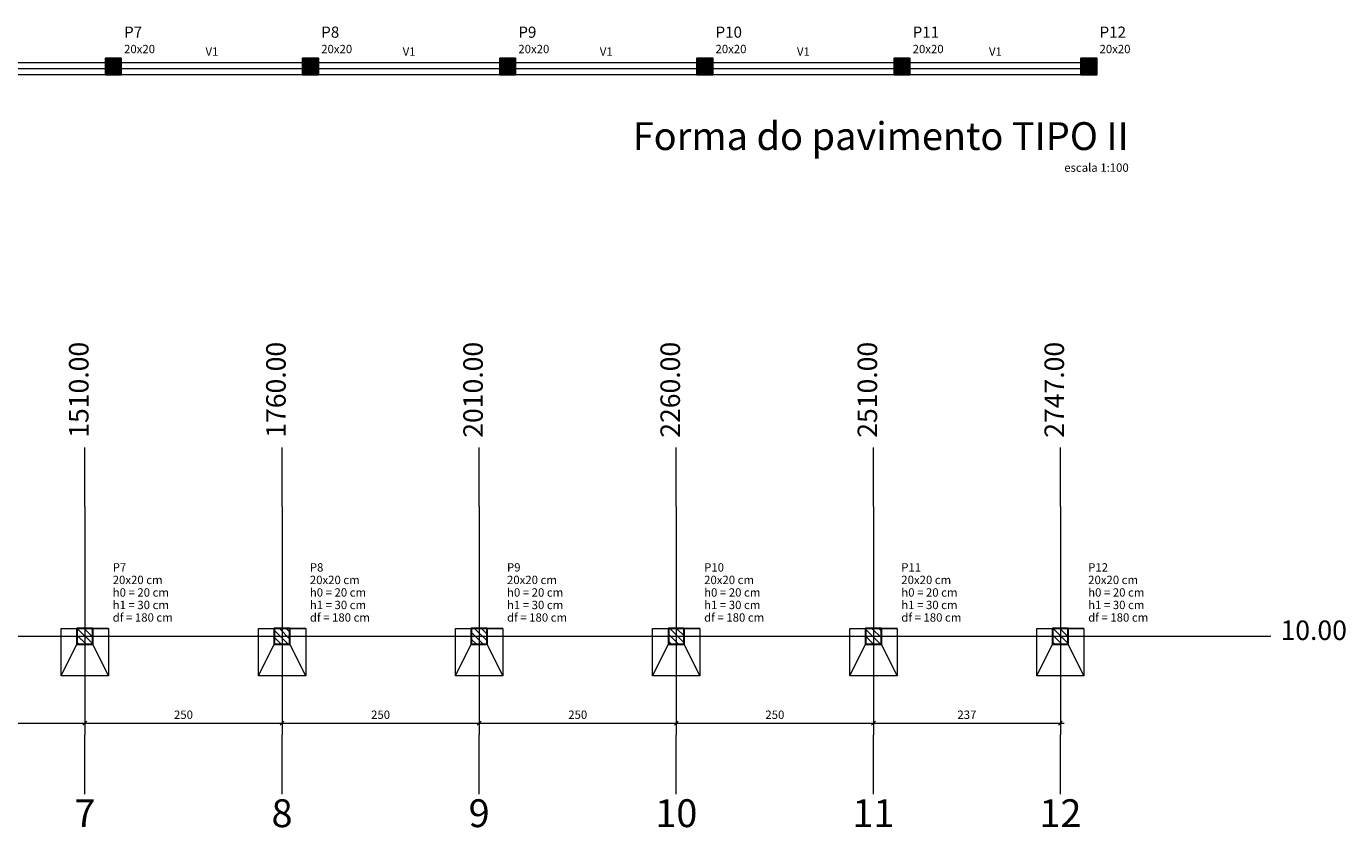
# Model space of a CAD drawing. Units: millimetres. Extents: x 5 to 124, y -66 to 18.
# Drawn here: x 46 to 79, y -45 to -25 of the extents above; entities that cross this region are included whole.
import ezdxf

# ---------------------------------------------------------------- set-up
doc = ezdxf.new("R2010")
doc.units = ezdxf.units.MM
doc.header["$MEASUREMENT"] = 0
doc.layers.get('0').update_dxf_attribs({"color": 5, "lineweight": 5})
for name, color, linetype, lineweight in [('FO-Eixos', 5, 'Continuous', 5), ('FO-Hachuras dos pilares', 9, 'Continuous', 5), ('FO-Pilares', 4, 'Continuous', 30), ('FO-Textos das vigas', 7, 'Continuous', 5), ('FO-Textos dos pilares', 7, 'Continuous', 5), ('FO-Títulos', 1, 'Continuous', 20), ('FO-Vigas', 1, 'Continuous', 20), ('LC-Cotas', 7, 'Continuous', 5), ('LC-Eixos', 7, 'Continuous', 5), ('LC-Hachuras dos pilares', 9, 'Continuous', 5), ('LC-Seção das fundações', 7, 'Continuous', 5), ('LC-Seção dos pilares', 4, 'Continuous', 30), ('LC-Textos', 3, 'Continuous', 20)]:
    doc.layers.add(name, color=color, linetype=linetype, lineweight=lineweight)
doc.styles.add('Arial', font='arial.ttf')
doc.dimstyles.new('UM_50.000000', dxfattribs={"dimtxt": 0.18, "dimasz": 0.1, "dimexe": 0.1, "dimexo": 0.2, "dimgap": 0, "dimtad": 1, "dimtih": 1, "dimtoh": 1, "dimdec": 1, "dimlfac": 50, "dimzin": 0, "dimdsep": 46, "dimtxsty": 'Standard', "dimblk": 'CLOSED', "dimblk1": 'CLOSED', "dimblk2": 'CLOSED', "dimcen": 0.09, "dimdle": 0.1, "dimadec": 1, "dimazin": 2, "dimtfac": 1, "dimtdec": 4, "dimtofl": 0, "dimtmove": 0, "dimatfit": 3, "dimldrblk": 'CLOSED', "dimfxl": 1, "dimtolj": 1, "dimarcsym": 0})
pattern_1 = [(135, (17.27474, -40.28074), (-0.08838835, -0.08838835), [])]

# ---------------------------------------------------------------- blocks, each defined once
blk = doc.blocks.new('_OBLIQUE')
at = {"color": 0, "linetype": 'ByBlock', "lineweight": -2}
blk.add_line((-0.5, -0.5), (0.5, 0.5), dxfattribs=at)
blk = doc.blocks.new('*D107')
at = {"layer": 'Defpoints', "color": 0, "transparency": 16777216}
for p in [(42.475, -42.281), (47.475, -42.281), (47.475, -42.281)]:
    blk.add_point(p, dxfattribs=at)
at = {"layer": 'LC-Cotas', "color": 0, "transparency": 16777216}
blk.add_line((42.375, -42.281), (47.575, -42.281), dxfattribs=at)
at = {"layer": 'LC-Cotas', "color": 0, "transparency": 16777216, "xscale": 0.1, "yscale": 0.1, "zscale": 0.1, "rotation": 180}
blk.add_blockref('_OBLIQUE', (42.475, -42.281), dxfattribs=at)
at = {"layer": 'LC-Cotas', "color": 0, "transparency": 16777216, "xscale": 0.1, "yscale": 0.1, "zscale": 0.1}
blk.add_blockref('_OBLIQUE', (47.475, -42.281), dxfattribs=at)
at = {"layer": 'LC-Cotas', "transparency": 16777216, "insert": (44.975, -42.069), "char_height": 0.2118, "attachment_point": 5, "rotation": 0.0057, "style": 'Arial'}
blk.add_mtext('\\A1;250', dxfattribs=at)
blk = doc.blocks.new('*D108')
at = {"layer": 'Defpoints', "color": 0, "transparency": 16777216}
for p in [(47.475, -42.281), (52.475, -42.281), (52.475, -42.281)]:
    blk.add_point(p, dxfattribs=at)
at = {"layer": 'LC-Cotas', "color": 0, "transparency": 16777216}
blk.add_line((47.375, -42.281), (52.575, -42.281), dxfattribs=at)
at = {"layer": 'LC-Cotas', "color": 0, "transparency": 16777216, "xscale": 0.1, "yscale": 0.1, "zscale": 0.1, "rotation": 180}
blk.add_blockref('_OBLIQUE', (47.475, -42.281), dxfattribs=at)
at = {"layer": 'LC-Cotas', "color": 0, "transparency": 16777216, "xscale": 0.1, "yscale": 0.1, "zscale": 0.1}
blk.add_blockref('_OBLIQUE', (52.475, -42.281), dxfattribs=at)
at = {"layer": 'LC-Cotas', "transparency": 16777216, "insert": (49.975, -42.069), "char_height": 0.2118, "attachment_point": 5, "rotation": 0.0057, "style": 'Arial'}
blk.add_mtext('\\A1;250', dxfattribs=at)
blk = doc.blocks.new('*D109')
at = {"layer": 'Defpoints', "color": 0, "transparency": 16777216}
for p in [(52.475, -42.281), (57.475, -42.281), (57.475, -42.281)]:
    blk.add_point(p, dxfattribs=at)
at = {"layer": 'LC-Cotas', "color": 0, "transparency": 16777216}
blk.add_line((52.375, -42.281), (57.575, -42.281), dxfattribs=at)
at = {"layer": 'LC-Cotas', "color": 0, "transparency": 16777216, "xscale": 0.1, "yscale": 0.1, "zscale": 0.1, "rotation": 180}
blk.add_blockref('_OBLIQUE', (52.475, -42.281), dxfattribs=at)
at = {"layer": 'LC-Cotas', "color": 0, "transparency": 16777216, "xscale": 0.1, "yscale": 0.1, "zscale": 0.1}
blk.add_blockref('_OBLIQUE', (57.475, -42.281), dxfattribs=at)
at = {"layer": 'LC-Cotas', "transparency": 16777216, "insert": (54.975, -42.069), "char_height": 0.2118, "attachment_point": 5, "rotation": 0.0057, "style": 'Arial'}
blk.add_mtext('\\A1;250', dxfattribs=at)
blk = doc.blocks.new('*D110')
at = {"layer": 'Defpoints', "color": 0, "transparency": 16777216}
for p in [(57.475, -42.281), (62.475, -42.281), (62.475, -42.281)]:
    blk.add_point(p, dxfattribs=at)
at = {"layer": 'LC-Cotas', "color": 0, "transparency": 16777216}
blk.add_line((57.375, -42.281), (62.575, -42.281), dxfattribs=at)
at = {"layer": 'LC-Cotas', "color": 0, "transparency": 16777216, "xscale": 0.1, "yscale": 0.1, "zscale": 0.1, "rotation": 180}
blk.add_blockref('_OBLIQUE', (57.475, -42.281), dxfattribs=at)
at = {"layer": 'LC-Cotas', "color": 0, "transparency": 16777216, "xscale": 0.1, "yscale": 0.1, "zscale": 0.1}
blk.add_blockref('_OBLIQUE', (62.475, -42.281), dxfattribs=at)
at = {"layer": 'LC-Cotas', "transparency": 16777216, "insert": (59.975, -42.069), "char_height": 0.2118, "attachment_point": 5, "rotation": 0.0057, "style": 'Arial'}
blk.add_mtext('\\A1;250', dxfattribs=at)
blk = doc.blocks.new('*D111')
at = {"layer": 'Defpoints', "color": 0, "transparency": 16777216}
for p in [(62.475, -42.281), (67.475, -42.281), (67.475, -42.281)]:
    blk.add_point(p, dxfattribs=at)
at = {"layer": 'LC-Cotas', "color": 0, "transparency": 16777216}
blk.add_line((62.375, -42.281), (67.575, -42.281), dxfattribs=at)
at = {"layer": 'LC-Cotas', "color": 0, "transparency": 16777216, "xscale": 0.1, "yscale": 0.1, "zscale": 0.1, "rotation": 180}
blk.add_blockref('_OBLIQUE', (62.475, -42.281), dxfattribs=at)
at = {"layer": 'LC-Cotas', "color": 0, "transparency": 16777216, "xscale": 0.1, "yscale": 0.1, "zscale": 0.1}
blk.add_blockref('_OBLIQUE', (67.475, -42.281), dxfattribs=at)
at = {"layer": 'LC-Cotas', "transparency": 16777216, "insert": (64.975, -42.069), "char_height": 0.2118, "attachment_point": 5, "rotation": 0.0057, "style": 'Arial'}
blk.add_mtext('\\A1;250', dxfattribs=at)
blk = doc.blocks.new('*D112')
at = {"layer": 'Defpoints', "color": 0, "transparency": 16777216}
for p in [(67.475, -42.281), (72.215, -42.281), (72.215, -42.281)]:
    blk.add_point(p, dxfattribs=at)
at = {"layer": 'LC-Cotas', "color": 0, "transparency": 16777216}
blk.add_line((67.375, -42.281), (72.315, -42.281), dxfattribs=at)
at = {"layer": 'LC-Cotas', "color": 0, "transparency": 16777216, "xscale": 0.1, "yscale": 0.1, "zscale": 0.1, "rotation": 180}
blk.add_blockref('_OBLIQUE', (67.475, -42.281), dxfattribs=at)
at = {"layer": 'LC-Cotas', "color": 0, "transparency": 16777216, "xscale": 0.1, "yscale": 0.1, "zscale": 0.1}
blk.add_blockref('_OBLIQUE', (72.215, -42.281), dxfattribs=at)
at = {"layer": 'LC-Cotas', "transparency": 16777216, "insert": (69.845, -42.069), "char_height": 0.2118, "attachment_point": 5, "rotation": 0.0057, "style": 'Arial'}
blk.add_mtext('\\A1;237', dxfattribs=at)

msp = doc.modelspace()

# ---------------------------------------------------------------- hatches: boundary and pattern name
at = {"layer": 'FO-Hachuras dos pilares', "linetype": 'Continuous'}
for points in [[(47.9978, -25.8291), (48.1978, -25.8291), (48.3978, -25.8291), (48.3978, -25.6291), (48.3978, -25.4291), (48.1978, -25.4291), (47.9978, -25.4291), (47.9978, -25.6291)], [(52.9978, -25.8291), (53.1978, -25.8291), (53.3978, -25.8291), (53.3978, -25.6291), (53.3978, -25.4291), (53.1978, -25.4291), (52.9978, -25.4291), (52.9978, -25.6291)], [(57.9978, -25.8291), (58.1978, -25.8291), (58.3978, -25.8291), (58.3978, -25.6291), (58.3978, -25.4291), (58.1978, -25.4291), (57.9978, -25.4291), (57.9978, -25.6291)], [(62.9978, -25.8291), (63.1978, -25.8291), (63.3978, -25.8291), (63.3978, -25.6291), (63.3978, -25.4291), (63.1978, -25.4291), (62.9978, -25.4291), (62.9978, -25.6291)], [(67.9978, -25.8291), (68.1978, -25.8291), (68.3978, -25.8291), (68.3978, -25.6291), (68.3978, -25.4291), (68.1978, -25.4291), (67.9978, -25.4291), (67.9978, -25.6291)], [(72.7378, -25.8291), (72.9378, -25.8291), (73.1378, -25.8291), (73.1378, -25.6291), (73.1378, -25.4291), (72.9378, -25.4291), (72.7378, -25.4291), (72.7378, -25.6291)]]:
    msp.add_hatch(color=256, dxfattribs=at).paths.add_polyline_path(points)
at = {"layer": 'LC-Hachuras dos pilares', "linetype": 'Continuous'}
h = msp.add_hatch(dxfattribs=at)
h.set_pattern_fill('ANSI31', color=256, angle=90, style=0)
h.set_pattern_definition(pattern_1)
h.paths.add_polyline_path([(47.2747, -40.2807), (47.6747, -40.2807), (47.6747, -39.8807), (47.2747, -39.8807), (47.2747, -40.2807)])
h = msp.add_hatch(dxfattribs=at)
h.set_pattern_fill('ANSI31', color=256, angle=90, style=0)
h.set_pattern_definition(pattern_1)
h.paths.add_polyline_path([(52.2747, -40.2807), (52.6747, -40.2807), (52.6747, -39.8807), (52.2747, -39.8807), (52.2747, -40.2807)])
h = msp.add_hatch(dxfattribs=at)
h.set_pattern_fill('ANSI31', color=256, angle=90, style=0)
h.set_pattern_definition(pattern_1)
h.paths.add_polyline_path([(57.2747, -40.2807), (57.6747, -40.2807), (57.6747, -39.8807), (57.2747, -39.8807), (57.2747, -40.2807)])
h = msp.add_hatch(dxfattribs=at)
h.set_pattern_fill('ANSI31', color=256, angle=90, style=0)
h.set_pattern_definition(pattern_1)
h.paths.add_polyline_path([(62.2747, -40.2807), (62.6747, -40.2807), (62.6747, -39.8807), (62.2747, -39.8807), (62.2747, -40.2807)])
h = msp.add_hatch(dxfattribs=at)
h.set_pattern_fill('ANSI31', color=256, angle=90, style=0)
h.set_pattern_definition(pattern_1)
h.paths.add_polyline_path([(67.2747, -40.2807), (67.6747, -40.2807), (67.6747, -39.8807), (67.2747, -39.8807), (67.2747, -40.2807)])
h = msp.add_hatch(dxfattribs=at)
h.set_pattern_fill('ANSI31', color=256, angle=90, style=0)
h.set_pattern_definition(pattern_1)
h.paths.add_polyline_path([(72.0147, -40.2807), (72.4147, -40.2807), (72.4147, -39.8807), (72.0147, -39.8807), (72.0147, -40.2807)])

# ---------------------------------------------------------------- linework, layer by layer
at = {"layer": 'FO-Eixos'}
for p, q in [((43.3978, -25.6791), (47.9978, -25.6791)), ((48.3978, -25.6791), (52.9978, -25.6791)), ((53.3978, -25.6791), (57.9978, -25.6791)), ((58.3978, -25.6791), (62.9978, -25.6791)), ((63.3978, -25.6791), (67.9978, -25.6791)), ((68.3978, -25.6791), (72.7378, -25.6791))]:
    msp.add_line(p, q, dxfattribs=at)
at = {"layer": 'FO-Pilares'}
for points in [[(47.9978, -25.8291), (48.1978, -25.8291), (48.3978, -25.8291), (48.3978, -25.6291), (48.3978, -25.4291), (48.1978, -25.4291), (47.9978, -25.4291), (47.9978, -25.6291), (47.9978, -25.8291)], [(52.9978, -25.8291), (53.1978, -25.8291), (53.3978, -25.8291), (53.3978, -25.6291), (53.3978, -25.4291), (53.1978, -25.4291), (52.9978, -25.4291), (52.9978, -25.6291), (52.9978, -25.8291)], [(57.9978, -25.8291), (58.1978, -25.8291), (58.3978, -25.8291), (58.3978, -25.6291), (58.3978, -25.4291), (58.1978, -25.4291), (57.9978, -25.4291), (57.9978, -25.6291), (57.9978, -25.8291)], [(62.9978, -25.8291), (63.1978, -25.8291), (63.3978, -25.8291), (63.3978, -25.6291), (63.3978, -25.4291), (63.1978, -25.4291), (62.9978, -25.4291), (62.9978, -25.6291), (62.9978, -25.8291)], [(67.9978, -25.8291), (68.1978, -25.8291), (68.3978, -25.8291), (68.3978, -25.6291), (68.3978, -25.4291), (68.1978, -25.4291), (67.9978, -25.4291), (67.9978, -25.6291), (67.9978, -25.8291)], [(72.7378, -25.8291), (72.9378, -25.8291), (73.1378, -25.8291), (73.1378, -25.6291), (73.1378, -25.4291), (72.9378, -25.4291), (72.7378, -25.4291), (72.7378, -25.6291), (72.7378, -25.8291)]]:
    msp.add_lwpolyline(points, close=True, dxfattribs=at)
at = {"layer": 'FO-Vigas'}
for p, q in [((43.3978, -25.5291), (47.9978, -25.5291)), ((48.3978, -25.5291), (52.9978, -25.5291)), ((53.3978, -25.5291), (57.9978, -25.5291)), ((58.3978, -25.5291), (62.9978, -25.5291)), ((63.3978, -25.5291), (67.9978, -25.5291)), ((68.3978, -25.5291), (72.7378, -25.5291)), ((43.3978, -25.8291), (47.9978, -25.8291)), ((48.3978, -25.8291), (52.9978, -25.8291)), ((53.3978, -25.8291), (57.9978, -25.8291)), ((58.3978, -25.8291), (62.9978, -25.8291)), ((63.3978, -25.8291), (67.9978, -25.8291)), ((68.3978, -25.8291), (72.7378, -25.8291))]:
    msp.add_line(p, q, dxfattribs=at)
at = {"layer": 'LC-Eixos'}
for p, q in [((47.4747, -36.7922), (47.4747, -35.2922)), ((52.4747, -36.7922), (52.4747, -35.2922)), ((57.4747, -36.7922), (57.4747, -35.2922)), ((62.4747, -36.7922), (62.4747, -35.2922)), ((67.4747, -36.7922), (67.4747, -35.2922)), ((72.2147, -36.7922), (72.2147, -35.2922)), ((47.4747, -36.7922), (47.4747, -42.5807)), ((52.4747, -36.7922), (52.4747, -42.5807)), ((57.4747, -36.7922), (57.4747, -42.5807)), ((62.4747, -36.7922), (62.4747, -42.5807)), ((67.4747, -36.7922), (67.4747, -42.5807)), ((72.2147, -36.7922), (72.2147, -42.5807)), ((15.3747, -40.0807), (76.0515, -40.0807)), ((76.0515, -40.0807), (77.5515, -40.0807)), ((47.4747, -44.0807), (47.4747, -42.5807)), ((52.4747, -44.0807), (52.4747, -42.5807)), ((57.4747, -44.0807), (57.4747, -42.5807)), ((62.4747, -44.0807), (62.4747, -42.5807)), ((67.4747, -44.0807), (67.4747, -42.5807)), ((72.2147, -44.0807), (72.2147, -42.5807))]:
    msp.add_line(p, q, dxfattribs=at)
at = {"layer": 'LC-Seção das fundações'}
for p, q in [((46.8747, -39.8807), (47.2747, -39.8807)), ((46.8747, -41.0807), (46.8747, -39.8807)), ((46.8747, -39.8807), (47.2747, -39.8807)), ((46.8747, -39.8807), (48.0747, -39.8807)), ((48.0747, -39.8807), (47.6747, -39.8807)), ((48.0747, -39.8807), (48.0747, -41.0807)), ((51.8747, -39.8807), (52.2747, -39.8807)), ((51.8747, -41.0807), (51.8747, -39.8807)), ((51.8747, -39.8807), (52.2747, -39.8807)), ((51.8747, -39.8807), (53.0747, -39.8807)), ((53.0747, -39.8807), (52.6747, -39.8807)), ((53.0747, -39.8807), (53.0747, -41.0807)), ((56.8747, -39.8807), (57.2747, -39.8807)), ((56.8747, -41.0807), (56.8747, -39.8807)), ((56.8747, -39.8807), (57.2747, -39.8807)), ((56.8747, -39.8807), (58.0747, -39.8807)), ((58.0747, -39.8807), (57.6747, -39.8807)), ((58.0747, -39.8807), (58.0747, -41.0807)), ((61.8747, -39.8807), (62.2747, -39.8807)), ((61.8747, -41.0807), (61.8747, -39.8807)), ((61.8747, -39.8807), (62.2747, -39.8807)), ((61.8747, -39.8807), (63.0747, -39.8807)), ((63.0747, -39.8807), (62.6747, -39.8807)), ((63.0747, -39.8807), (63.0747, -41.0807)), ((66.8747, -39.8807), (67.2747, -39.8807)), ((66.8747, -41.0807), (66.8747, -39.8807)), ((66.8747, -39.8807), (67.2747, -39.8807)), ((66.8747, -39.8807), (68.0747, -39.8807)), ((68.0747, -39.8807), (67.6747, -39.8807)), ((68.0747, -39.8807), (68.0747, -41.0807)), ((71.6147, -39.8807), (72.0147, -39.8807)), ((71.6147, -41.0807), (71.6147, -39.8807)), ((71.6147, -39.8807), (72.0147, -39.8807)), ((71.6147, -39.8807), (72.8147, -39.8807)), ((72.8147, -39.8807), (72.4147, -39.8807)), ((72.8147, -39.8807), (72.8147, -41.0807)), ((46.8747, -41.0807), (47.2747, -40.2807)), ((48.0747, -41.0807), (47.6747, -40.2807)), ((51.8747, -41.0807), (52.2747, -40.2807)), ((53.0747, -41.0807), (52.6747, -40.2807)), ((56.8747, -41.0807), (57.2747, -40.2807)), ((58.0747, -41.0807), (57.6747, -40.2807)), ((61.8747, -41.0807), (62.2747, -40.2807)), ((63.0747, -41.0807), (62.6747, -40.2807)), ((66.8747, -41.0807), (67.2747, -40.2807)), ((68.0747, -41.0807), (67.6747, -40.2807)), ((71.6147, -41.0807), (72.0147, -40.2807)), ((72.8147, -41.0807), (72.4147, -40.2807)), ((48.0747, -41.0807), (46.8747, -41.0807)), ((53.0747, -41.0807), (51.8747, -41.0807)), ((58.0747, -41.0807), (56.8747, -41.0807)), ((63.0747, -41.0807), (61.8747, -41.0807)), ((68.0747, -41.0807), (66.8747, -41.0807)), ((72.8147, -41.0807), (71.6147, -41.0807))]:
    msp.add_line(p, q, dxfattribs=at)
at = {"layer": 'LC-Seção dos pilares'}
for points in [[(47.2747, -40.2807), (47.6747, -40.2807), (47.6747, -39.8807), (47.2747, -39.8807), (47.2747, -40.2807)], [(52.2747, -40.2807), (52.6747, -40.2807), (52.6747, -39.8807), (52.2747, -39.8807), (52.2747, -40.2807)], [(57.2747, -40.2807), (57.6747, -40.2807), (57.6747, -39.8807), (57.2747, -39.8807), (57.2747, -40.2807)], [(62.2747, -40.2807), (62.6747, -40.2807), (62.6747, -39.8807), (62.2747, -39.8807), (62.2747, -40.2807)], [(67.2747, -40.2807), (67.6747, -40.2807), (67.6747, -39.8807), (67.2747, -39.8807), (67.2747, -40.2807)], [(72.0147, -40.2807), (72.4147, -40.2807), (72.4147, -39.8807), (72.0147, -39.8807), (72.0147, -40.2807)]]:
    msp.add_lwpolyline(points, close=True, dxfattribs=at)

# ---------------------------------------------------------------- texts
at = {"layer": 'FO-Textos das vigas', "char_height": 0.2118, "width": 0.50832, "attachment_point": 8, "line_spacing_factor": 0.798, "style": 'Arial'}
for insert in [(50.6978, -25.4232), (55.6978, -25.4232), (60.6978, -25.4232), (65.6978, -25.4232), (70.5678, -25.4232)]:
    msp.add_mtext('V1', dxfattribs=dict(at, insert=insert))
at = {"layer": 'FO-Textos dos pilares', "attachment_point": 7, "line_spacing_factor": 0.798, "style": 'Arial'}
for s, insert, char_height, width in [('P7', (48.4688, -24.9879), 0.2824, 0.67776), ('P8', (53.4688, -24.9879), 0.2824, 0.67776), ('P9', (58.4688, -24.9879), 0.2824, 0.67776), ('P10', (63.4688, -24.9879), 0.2824, 1.01664), ('P11', (68.4688, -24.9879), 0.2824, 1.01664), ('P12', (73.2088, -24.9879), 0.2824, 1.01664), ('20x20', (48.4688, -25.3582), 0.2118, 1.2708), ('20x20', (53.4688, -25.3582), 0.2118, 1.2708), ('20x20', (58.4688, -25.3582), 0.2118, 1.2708), ('20x20', (63.4688, -25.3582), 0.2118, 1.2708), ('20x20', (68.4688, -25.3582), 0.2118, 1.2708), ('20x20', (73.2088, -25.3582), 0.2118, 1.2708)]:
    msp.add_mtext(s, dxfattribs=dict(at, insert=insert, char_height=char_height, width=width))
at = {"layer": 'FO-Títulos', "attachment_point": 9, "line_spacing_factor": 0.798, "style": 'Arial'}
for s, insert, char_height, width in [('Forma do pavimento TIPO II', (73.9498, -27.9681), 0.706, 22.0272), ('{\\fArial|b0|i0|c162|p34;escala 1:}10{\\fArial|b0|i0|c162|p34;0}', (73.9498, -28.3002), 0.2118, 2.79576)]:
    msp.add_mtext(s, dxfattribs=dict(at, insert=insert, char_height=char_height, width=width))
at = {"layer": 'LC-Textos', "char_height": 0.4942, "width": 4.15128, "attachment_point": 7, "rotation": 90.00021, "line_spacing_factor": 0.798, "style": 'Arial'}
for s, insert in [('1510.00', (47.7217, -35.0447)), ('1760.00', (52.7217, -35.0447)), ('2010.00', (57.7217, -35.0447)), ('2260.00', (62.7217, -35.0447)), ('2510.00', (67.7217, -35.0447)), ('2747.00', (72.4617, -35.0447))]:
    msp.add_mtext(s, dxfattribs=dict(at, insert=insert))
at = {"layer": 'LC-Textos', "line_spacing_factor": 0.798, "style": 'Arial'}
for s, insert, char_height, width, attachment_point in [('P7', (48.1807, -38.5038), 0.2118, 0.50832, 7), ('P8', (53.1807, -38.5038), 0.2118, 0.50832, 7), ('P9', (58.1807, -38.5038), 0.2118, 0.50832, 7), ('P10', (63.1807, -38.5038), 0.2118, 0.76248, 7), ('P11', (68.1807, -38.5038), 0.2118, 0.76248, 7), ('P12', (72.9207, -38.5038), 0.2118, 0.76248, 7), ('20x20 cm', (48.1807, -38.8218), 0.2118, 2.03328, 7), ('20x20 cm', (53.1807, -38.8218), 0.2118, 2.03328, 7), ('20x20 cm', (58.1807, -38.8218), 0.2118, 2.03328, 7), ('20x20 cm', (63.1807, -38.8218), 0.2118, 2.03328, 7), ('20x20 cm', (68.1807, -38.8218), 0.2118, 2.03328, 7), ('20x20 cm', (72.9207, -38.8218), 0.2118, 2.03328, 7), ('h0 = 20 cm', (48.1807, -39.1398), 0.2118, 2.5416, 7), ('h0 = 20 cm', (53.1807, -39.1398), 0.2118, 2.5416, 7), ('h0 = 20 cm', (58.1807, -39.1398), 0.2118, 2.5416, 7), ('h0 = 20 cm', (63.1807, -39.1398), 0.2118, 2.5416, 7), ('h0 = 20 cm', (68.1807, -39.1398), 0.2118, 2.5416, 7), ('h0 = 20 cm', (72.9207, -39.1398), 0.2118, 2.5416, 7), ('df = 180 cm', (48.1807, -39.7748), 0.2118, 2.79576, 7), ('h1 = 30 cm', (48.1807, -39.4568), 0.2118, 2.5416, 7), ('df = 180 cm', (53.1807, -39.7748), 0.2118, 2.79576, 7), ('h1 = 30 cm', (53.1807, -39.4568), 0.2118, 2.5416, 7), ('df = 180 cm', (58.1807, -39.7748), 0.2118, 2.79576, 7), ('h1 = 30 cm', (58.1807, -39.4568), 0.2118, 2.5416, 7), ('df = 180 cm', (63.1807, -39.7748), 0.2118, 2.79576, 7), ('h1 = 30 cm', (63.1807, -39.4568), 0.2118, 2.5416, 7), ('df = 180 cm', (68.1807, -39.7748), 0.2118, 2.79576, 7), ('h1 = 30 cm', (68.1807, -39.4568), 0.2118, 2.5416, 7), ('df = 180 cm', (72.9207, -39.7748), 0.2118, 2.79576, 7), ('h1 = 30 cm', (72.9207, -39.4568), 0.2118, 2.5416, 7), ('10.00', (77.7987, -40.3277), 0.4942, 2.9652, 7), ('7', (47.4747, -45.1398), 0.706, 0.8472, 8), ('8', (52.4747, -45.1398), 0.706, 0.8472, 8), ('9', (57.4747, -45.1398), 0.706, 0.8472, 8), ('10', (62.4747, -45.1398), 0.706, 1.6944, 8), ('11', (67.4747, -45.1398), 0.706, 1.6944, 8), ('12', (72.2147, -45.1398), 0.706, 1.6944, 8)]:
    msp.add_mtext(s, dxfattribs=dict(at, insert=insert, char_height=char_height, width=width, attachment_point=attachment_point))

# ---------------------------------------------------------------- dimensions: what is measured, and where the dimension line sits
at = {"layer": 'LC-Cotas'}
for base, p1, p2, picture, middle in [((47.4747, -42.2807), (42.4747, -42.2807), (47.4747, -42.2807), '*D107', (44.9747, -42.0689)), ((52.4747, -42.2807), (47.4747, -42.2807), (52.4747, -42.2807), '*D108', (49.9747, -42.0689)), ((57.4747, -42.2807), (52.4747, -42.2807), (57.4747, -42.2807), '*D109', (54.9747, -42.0689)), ((62.4747, -42.2807), (57.4747, -42.2807), (62.4747, -42.2807), '*D110', (59.9747, -42.0689)), ((67.4747, -42.2807), (62.4747, -42.2807), (67.4747, -42.2807), '*D111', (64.9747, -42.0689)), ((72.2147, -42.2807), (67.4747, -42.2807), (72.2147, -42.2807), '*D112', (69.8447, -42.0689))]:
    dim = msp.add_linear_dim(base=base, p1=p1, p2=p2, dimstyle='UM_50.000000', override={"dimtxt": 0.2118, "dimasz": 0.1, "dimexe": 0.1, "dimexo": 0.2, "dimtad": 1, "dimtih": 0, "dimtoh": 0, "dimdec": 1, "dimlfac": 50, "dimzin": 8, "dimtxsty": 'Arial', "dimblk": 'OBLIQUE', "dimblk1": 'OBLIQUE', "dimblk2": 'OBLIQUE', "dimsah": 1, "dimdle": 0.1, "dimse1": 1, "dimse2": 1, "dimclrt": 256, "dimadec": 1, "dimazin": 3, "dimtmove": 2, "dimldrblk": 'OBLIQUE'}, dxfattribs=at)
    dim.commit()
    dim.dimension.update_dxf_attribs({"geometry": picture, "text_midpoint": middle, "dimtype": 160, "text_rotation": 0.00573})

doc.saveas('drawing.dxf')
